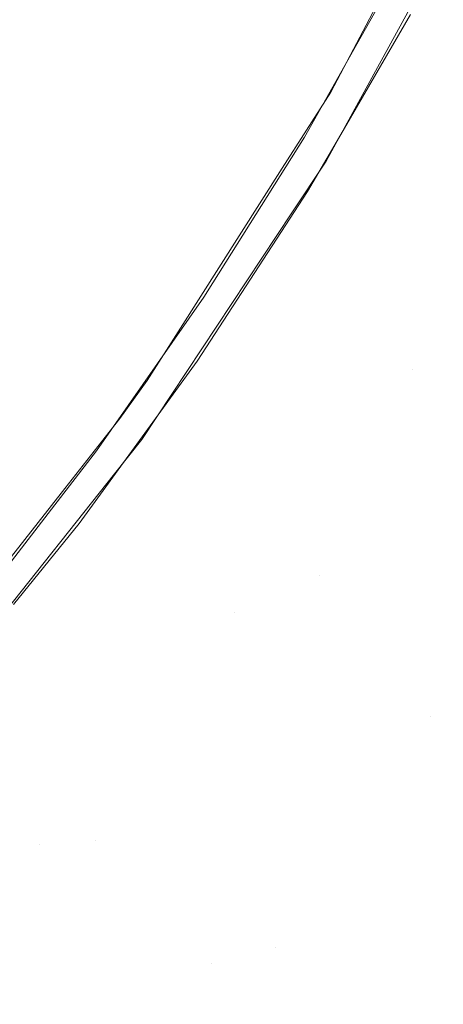
# Model space of a CAD drawing. Units: millimetres. Extents: x 2273 to 2833, y -159 to 370.
# Drawn here: x 2678 to 2693, y -49 to -13 of the extents above; entities that cross this region are included whole.
import ezdxf

# ---------------------------------------------------------------- set-up
doc = ezdxf.new("R2010")
doc.units = ezdxf.units.MM
doc.header["$LTSCALE"] = 1270
doc.layers.add('3017_PRO_Armchair_Four_Star_Aluminium_Frame', color=7, linetype='Continuous')

# ---------------------------------------------------------------- blocks, each defined once
blk = doc.blocks.new('Gruppe-1')
at = {"color": 7, "linetype": 'Continuous', "lineweight": 18}
for points, invisible_edges in [([(127.268, -127.826, 446.67), (124.89, -130.759, 446.802), (124.895, -92.678, 443.141)], 10), ([(124.895, -92.678, 443.141), (131.537, -121.96, 446.429), (127.268, -127.826, 446.67)], 9), ([(124.895, -92.678, 443.141), (135.531, -115.829, 446.198), (131.537, -121.96, 446.429)], 9), ([(124.895, -92.678, 443.141), (136.437, -92.71, 444.25), (136.431, -114.282, 446.144)], 11), ([(136.431, -114.282, 446.144), (135.531, -115.829, 446.198), (124.895, -92.678, 443.141)], 10), ([(139.256, -109.42, 445.973), (136.431, -114.282, 446.144), (136.437, -92.71, 444.25)], 10), ([(118.61, -99.859, 452.186), (115.534, -104.808, 452.495), (134.615, -114.986, 455.051)], 10), ([(118.61, -99.859, 452.186), (136.369, -112.236, 454.92), (138.126, -108.917, 454.758)], 9), ([(134.615, -114.986, 455.051), (136.369, -112.236, 454.92), (118.61, -99.859, 452.186)], 10), ([(134.615, -114.986, 455.051), (115.534, -104.808, 452.495), (114.867, -105.882, 452.562)], 9), ([(114.867, -105.882, 452.562), (112.124, -109.806, 452.803), (130.847, -120.894, 455.331)], 10), ([(130.847, -120.894, 455.331), (134.615, -114.986, 455.051), (114.867, -105.882, 452.562)], 10), ([(143.187, -119.729, 447.273), (136.207, -114.723, 446.159), (140.569, -106.767, 445.884)], 9), ([(138.828, -107.811, 454.706), (137.312, -110.498, 454.836), (145.185, -113.115, 455.798)], 10), ([(138.828, -107.811, 454.706), (145.185, -113.115, 455.798), (147.858, -108.399, 455.598)], 11), ([(129.726, -122.653, 455.414), (112.124, -109.806, 452.803), (110.996, -111.42, 452.903)], 9), ([(129.726, -122.653, 455.414), (130.847, -120.894, 455.331), (112.124, -109.806, 452.803)], 10), ([(145.185, -113.115, 455.798), (137.312, -110.498, 454.836), (135.417, -113.855, 454.998)], 9), ([(110.996, -111.42, 452.903), (108.537, -114.567, 453.096), (126.753, -126.563, 455.597)], 10), ([(110.996, -111.42, 452.903), (128.745, -124.034, 455.479), (129.726, -122.653, 455.414)], 9), ([(126.753, -126.563, 455.597), (128.745, -124.034, 455.479), (110.996, -111.42, 452.903)], 10), ([(135.417, -113.855, 454.998), (139.344, -122.271, 456.174), (145.185, -113.115, 455.798)], 11), ([(145.185, -113.115, 455.798), (139.344, -122.271, 456.174), (147.459, -125.475, 457.147)], 11), ([(135.417, -113.855, 454.998), (132.102, -119.125, 455.248), (139.344, -122.271, 456.174)], 10), ([(126.753, -126.563, 455.597), (108.537, -114.567, 453.096), (106.862, -116.71, 453.227)], 9), ([(143.187, -119.729, 447.273), (134.963, -116.6, 446.23), (136.207, -114.723, 446.159)], 9), ([(106.862, -116.71, 453.227), (122.398, -132.091, 455.855), (126.753, -126.563, 455.597)], 9), ([(135.959, -129.713, 447.569), (129.532, -124.796, 446.543), (134.963, -116.6, 446.23)], 9), ([(134.963, -116.6, 446.23), (143.187, -119.729, 447.273), (135.959, -129.713, 447.569)], 11), ([(139.344, -122.271, 456.174), (132.102, -119.125, 455.248), (131.775, -119.646, 455.273)], 9), ([(131.775, -119.646, 455.273), (127.895, -125.204, 455.534), (132.89, -131.04, 456.528)], 10), ([(132.89, -131.04, 456.528), (139.344, -122.271, 456.174), (131.775, -119.646, 455.273)], 11), ([(143.403, -132.863, 448.503), (135.959, -129.713, 447.569), (143.187, -119.729, 447.273)], 11), ([(139.344, -122.271, 456.174), (132.89, -131.04, 456.528), (139.993, -134.804, 457.465)], 11), ([(139.993, -134.804, 457.465), (147.459, -125.475, 457.147), (139.344, -122.271, 456.174)], 11), ([(135.959, -129.713, 447.569), (128.551, -126.03, 446.597), (129.532, -124.796, 446.543)], 9), ([(127.895, -125.204, 455.534), (126.265, -127.313, 455.632), (132.89, -131.04, 456.528)], 10), ([(147.459, -125.475, 457.147), (139.993, -134.804, 457.465), (147.205, -138.59, 458.288)], 11), ([(127.865, -139.275, 447.912), (121.892, -134.404, 446.969), (128.551, -126.03, 446.597)], 9), ([(128.551, -126.03, 446.597), (135.959, -129.713, 447.569), (127.865, -139.275, 447.912)], 11), ([(132.89, -131.04, 456.528), (126.265, -127.313, 455.632), (123.768, -130.543, 455.783)], 9), ([(134.385, -143.158, 448.808), (127.865, -139.275, 447.912), (135.959, -129.713, 447.569)], 11), ([(135.959, -129.713, 447.569), (143.403, -132.863, 448.503), (134.385, -143.158, 448.808)], 11), ([(123.768, -130.543, 455.783), (119.842, -135.139, 455.997), (125.836, -139.417, 456.867)], 10), ([(125.836, -139.417, 456.867), (132.89, -131.04, 456.528), (123.768, -130.543, 455.783)], 11), ([(132.89, -131.04, 456.528), (125.836, -139.417, 456.867), (132.073, -143.746, 457.775)], 11), ([(132.073, -143.746, 457.775), (139.993, -134.804, 457.465), (132.89, -131.04, 456.528)], 11), ([(140.816, -146.8, 449.565), (134.385, -143.158, 448.808), (143.403, -132.863, 448.503)], 11), ([(127.865, -139.275, 447.912), (121.329, -134.999, 446.998), (121.892, -134.404, 446.969)], 9), ([(139.993, -134.804, 457.465), (132.073, -143.746, 457.775), (138.353, -148.071, 458.573)], 11), ([(138.353, -148.071, 458.573), (147.205, -138.59, 458.288), (139.993, -134.804, 457.465)], 11), ([(114.861, -144.752, 447.637), (121.329, -134.999, 446.998), (127.865, -139.275, 447.912)], 11), ([(125.836, -139.417, 456.867), (119.842, -135.139, 455.997), (119.42, -135.633, 456.021)], 9), ([(125.836, -139.417, 456.867), (119.42, -135.633, 456.021), (114.865, -140.467, 456.247)], 9), ([(147.205, -138.59, 458.288), (138.353, -148.071, 458.573), (144.551, -152.386, 459.136)], 11), ([(127.865, -139.275, 447.912), (118.958, -148.346, 448.283), (114.861, -144.752, 447.637)], 9), ([(114.865, -140.467, 456.247), (118.277, -147.284, 457.205), (125.836, -139.417, 456.867)], 11), ([(125.836, -139.417, 456.867), (118.277, -147.284, 457.205), (123.844, -152.208, 458.087)], 9), ([(124.482, -153.192, 449.155), (118.958, -148.346, 448.283), (127.865, -139.275, 447.912)], 10), ([(123.844, -152.208, 458.087), (132.073, -143.746, 457.775), (125.836, -139.417, 456.867)], 11), ([(127.865, -139.275, 447.912), (134.385, -143.158, 448.808), (124.482, -153.192, 449.155)], 11), ([(125.947, -154.477, 449.386), (124.482, -153.192, 449.155), (134.385, -143.158, 448.808)], 10), ([(129.887, -157.925, 449.825), (125.947, -154.477, 449.386), (134.385, -143.158, 448.808)], 10), ([(134.385, -143.158, 448.808), (140.816, -146.8, 449.565), (129.887, -157.925, 449.825)], 11), ([(132.073, -143.746, 457.775), (123.844, -152.208, 458.087), (123.911, -152.267, 458.097)], 9), ([(132.073, -143.746, 457.775), (123.911, -152.267, 458.097), (128.836, -156.624, 458.804)], 9), ([(128.836, -156.624, 458.804), (138.353, -148.071, 458.573), (132.073, -143.746, 457.775)], 11)]:
    blk.add_3dface(points, dxfattribs=dict(at, invisible_edges=invisible_edges))

msp = doc.modelspace()

# ---------------------------------------------------------------- block references
at = {"layer": '3017_PRO_Armchair_Four_Star_Aluminium_Frame', "color": 7}
msp.add_blockref('Gruppe-1', (2552.903, 96.189), dxfattribs=at)

doc.saveas('drawing.dxf')
